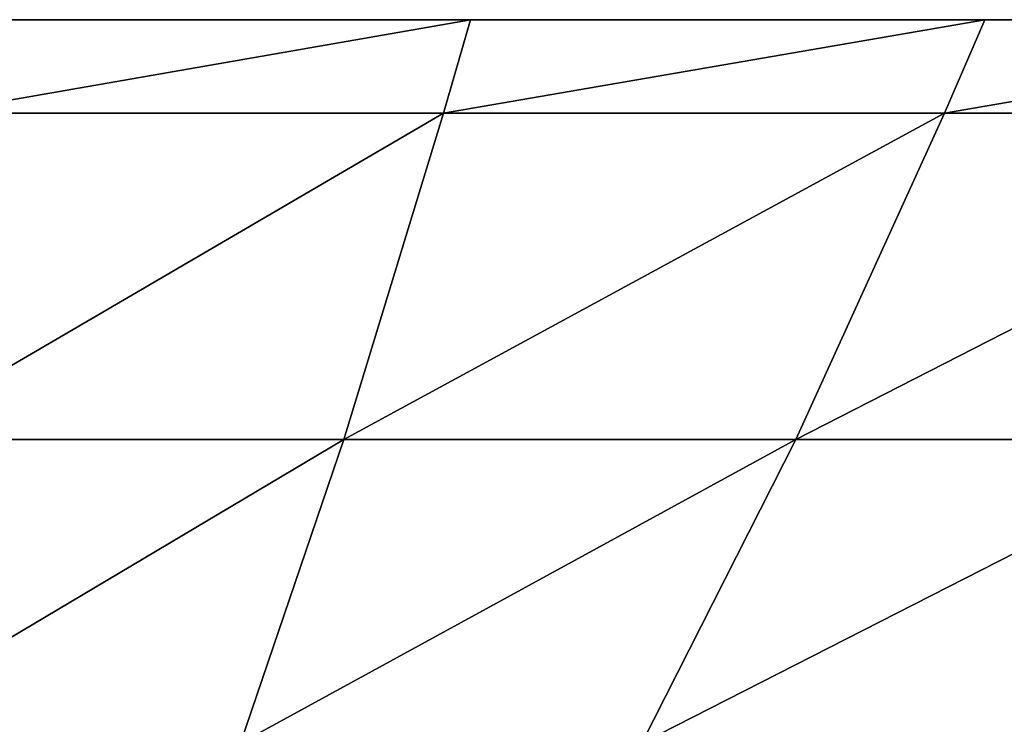
# Model space of a CAD drawing. Units: centimetres. Extents: x -191 to 190, y -157 to 158.
# Drawn here: x 0 to 0, y -7 to -6 of the extents above; entities that cross this region are included whole.
import ezdxf

# ---------------------------------------------------------------- set-up
doc = ezdxf.new("R2010")
doc.units = ezdxf.units.CM
doc.header["$LTSCALE"] = 2.54
doc.layers.get('0').update_dxf_attribs({"true_color": 0xff5454})

# ---------------------------------------------------------------- blocks, each defined once
blk = doc.blocks.new('3DGeom~724_Defintion')
at = {"color": 0}
for p, q in [((193.88, 1330.02, -1099.57), (172.13, 1393.83, -976.17)), ((193.88, 1330.02, -1099.57), (172.13, 1393.83, -976.17)), ((193.88, 1330.02, 1099.57), (172.13, 1393.83, 976.17)), ((193.88, 1330.02, 1099.57), (172.13, 1393.83, 976.17)), ((288.98, 1330.02, -1078.49), (256.55, 1393.83, -957.46)), ((288.98, 1330.02, 1078.49), (256.55, 1393.83, 957.46)), ((288.98, 1330.02, 1078.49), (256.55, 1393.83, 957.46)), ((288.98, 1330.02, -1078.49), (256.55, 1393.83, -957.46)), ((97.31, 1330.02, 1112.28), (193.88, 1330.02, 1099.57)), ((193.88, 1330.02, -1099.57), (97.31, 1330.02, -1112.28)), ((193.88, 1330.02, -1099.57), (97.31, 1330.02, -1112.28)), ((97.31, 1330.02, 1112.28), (193.88, 1330.02, 1099.57)), ((214.88, 1261.44, 1218.63), (193.88, 1330.02, 1099.57)), ((288.98, 1330.02, -1078.49), (193.88, 1330.02, -1099.57)), ((214.88, 1261.44, -1218.63), (193.88, 1330.02, -1099.57)), ((193.88, 1330.02, 1099.57), (288.98, 1330.02, 1078.49)), ((214.88, 1261.44, 1218.63), (193.88, 1330.02, 1099.57)), ((193.88, 1330.02, 1099.57), (288.98, 1330.02, 1078.49)), ((214.88, 1261.44, -1218.63), (193.88, 1330.02, -1099.57)), ((288.98, 1330.02, -1078.49), (193.88, 1330.02, -1099.57)), ((320.27, 1261.44, -1195.26), (288.98, 1330.02, -1078.49)), ((381.88, 1330.02, -1049.2), (288.98, 1330.02, -1078.49)), ((320.27, 1261.44, 1195.26), (288.98, 1330.02, 1078.49)), ((288.98, 1330.02, 1078.49), (381.88, 1330.02, 1049.2)), ((320.27, 1261.44, 1195.26), (288.98, 1330.02, 1078.49)), ((288.98, 1330.02, 1078.49), (381.88, 1330.02, 1049.2)), ((381.88, 1330.02, -1049.2), (288.98, 1330.02, -1078.49)), ((320.27, 1261.44, -1195.26), (288.98, 1330.02, -1078.49)), ((107.85, 1261.44, 1232.72), (214.88, 1261.44, 1218.63)), ((214.88, 1261.44, -1218.63), (107.85, 1261.44, -1232.72)), ((107.85, 1261.44, 1232.72), (214.88, 1261.44, 1218.63)), ((214.88, 1261.44, -1218.63), (107.85, 1261.44, -1232.72)), ((220.53, 1241.78, 1250.71), (214.88, 1261.44, 1218.63)), ((214.88, 1261.44, 1218.63), (320.27, 1261.44, 1195.26)), ((220.53, 1241.78, 1250.71), (214.88, 1261.44, 1218.63)), ((214.88, 1261.44, 1218.63), (320.27, 1261.44, 1195.26)), ((220.53, 1241.78, -1250.71), (214.88, 1261.44, -1218.63)), ((320.27, 1261.44, -1195.26), (214.88, 1261.44, -1218.63)), ((320.27, 1261.44, -1195.26), (214.88, 1261.44, -1218.63)), ((220.53, 1241.78, -1250.71), (214.88, 1261.44, -1218.63)), ((423.22, 1261.44, -1162.8), (320.27, 1261.44, -1195.26)), ((328.7, 1241.78, 1226.73), (320.27, 1261.44, 1195.26)), ((320.27, 1261.44, 1195.26), (423.22, 1261.44, 1162.8)), ((320.27, 1261.44, 1195.26), (423.22, 1261.44, 1162.8)), ((328.7, 1241.78, 1226.73), (320.27, 1261.44, 1195.26)), ((328.7, 1241.78, -1226.73), (320.27, 1261.44, -1195.26)), ((423.22, 1261.44, -1162.8), (320.27, 1261.44, -1195.26)), ((328.7, 1241.78, -1226.73), (320.27, 1261.44, -1195.26))]:
    blk.add_line(p, q, dxfattribs=at)
at = {"color": 253, "true_color": 0x989ea1}
for p, q in [((110.69, 1241.78, 1265.17), (220.53, 1241.78, 1250.71)), ((220.53, 1241.78, -1250.71), (110.69, 1241.78, -1265.17)), ((220.53, 1241.78, 1250.71), (328.7, 1241.78, 1226.73)), ((328.7, 1241.78, -1226.73), (220.53, 1241.78, -1250.71)), ((328.7, 1241.78, 1226.73), (434.37, 1241.78, 1193.41)), ((434.37, 1241.78, -1193.41), (328.7, 1241.78, -1226.73))]:
    blk.add_line(p, q, dxfattribs=at)
mesh = blk.add_polyface(dxfattribs=at)
corners = [(86.39, 1393.83, -987.46), (193.88, 1330.02, -1099.57), (97.31, 1330.02, -1112.28), (172.13, 1393.83, -976.17)]
mesh.append_faces([[corners[k] for k in face] for face in [(0, 1, 2), (1, 0, 3)]], dxfattribs={"vtx0": -1, "color": 253})
mesh = blk.add_polyface(dxfattribs=at)
corners = [(86.39, 1393.83, 987.46), (193.88, 1330.02, 1099.57), (172.13, 1393.83, 976.17), (97.31, 1330.02, 1112.28)]
mesh.append_faces([[corners[k] for k in face] for face in [(0, 1, 2), (1, 0, 3)]], dxfattribs={"vtx0": -1, "color": 253})
mesh = blk.add_polyface(dxfattribs=at)
corners = [(172.13, 1393.83, -976.17), (288.98, 1330.02, -1078.49), (193.88, 1330.02, -1099.57), (256.55, 1393.83, -957.46)]
mesh.append_faces([[corners[k] for k in face] for face in [(0, 1, 2), (1, 0, 3)]], dxfattribs={"vtx0": -1, "color": 253})
mesh = blk.add_polyface(dxfattribs=at)
corners = [(172.13, 1393.83, 976.17), (288.98, 1330.02, 1078.49), (256.55, 1393.83, 957.46), (193.88, 1330.02, 1099.57)]
mesh.append_faces([[corners[k] for k in face] for face in [(0, 1, 2), (1, 0, 3)]], dxfattribs={"vtx0": -1, "color": 253})
mesh = blk.add_polyface(dxfattribs=at)
corners = [(256.55, 1393.83, 957.46), (381.88, 1330.02, 1049.2), (339.02, 1393.83, 931.45), (288.98, 1330.02, 1078.49)]
mesh.append_faces([[corners[k] for k in face] for face in [(0, 1, 2), (1, 0, 3)]], dxfattribs={"vtx0": -1, "color": 253})
mesh = blk.add_polyface(dxfattribs=at)
corners = [(256.55, 1393.83, -957.46), (381.88, 1330.02, -1049.2), (288.98, 1330.02, -1078.49), (339.02, 1393.83, -931.45)]
mesh.append_faces([[corners[k] for k in face] for face in [(0, 1, 2), (1, 0, 3)]], dxfattribs={"vtx0": -1, "color": 253})
mesh = blk.add_polyface(dxfattribs=at)
corners = [(97.31, 1330.02, 1112.28), (214.88, 1261.44, 1218.63), (193.88, 1330.02, 1099.57), (107.85, 1261.44, 1232.72)]
mesh.append_faces([[corners[k] for k in face] for face in [(0, 1, 2), (1, 0, 3)]], dxfattribs={"vtx0": -1, "color": 253})
mesh = blk.add_polyface(dxfattribs=at)
corners = [(97.31, 1330.02, -1112.28), (214.88, 1261.44, -1218.63), (107.85, 1261.44, -1232.72), (193.88, 1330.02, -1099.57)]
mesh.append_faces([[corners[k] for k in face] for face in [(0, 1, 2), (1, 0, 3)]], dxfattribs={"vtx0": -1, "color": 253})
mesh = blk.add_polyface(dxfattribs=at)
corners = [(193.88, 1330.02, 1099.57), (320.27, 1261.44, 1195.26), (288.98, 1330.02, 1078.49), (214.88, 1261.44, 1218.63)]
mesh.append_faces([[corners[k] for k in face] for face in [(0, 1, 2), (1, 0, 3)]], dxfattribs={"vtx0": -1, "color": 253})
mesh = blk.add_polyface(dxfattribs=at)
corners = [(193.88, 1330.02, -1099.57), (320.27, 1261.44, -1195.26), (214.88, 1261.44, -1218.63), (288.98, 1330.02, -1078.49)]
mesh.append_faces([[corners[k] for k in face] for face in [(0, 1, 2), (1, 0, 3)]], dxfattribs={"vtx0": -1, "color": 253})
mesh = blk.add_polyface(dxfattribs=at)
corners = [(288.98, 1330.02, -1078.49), (423.22, 1261.44, -1162.8), (320.27, 1261.44, -1195.26), (381.88, 1330.02, -1049.2)]
mesh.append_faces([[corners[k] for k in face] for face in [(0, 1, 2), (1, 0, 3)]], dxfattribs={"vtx0": -1, "color": 253})
mesh = blk.add_polyface(dxfattribs=at)
corners = [(288.98, 1330.02, 1078.49), (423.22, 1261.44, 1162.8), (381.88, 1330.02, 1049.2), (320.27, 1261.44, 1195.26)]
mesh.append_faces([[corners[k] for k in face] for face in [(0, 1, 2), (1, 0, 3)]], dxfattribs={"vtx0": -1, "color": 253})
mesh = blk.add_polyface(dxfattribs=at)
corners = [(107.85, 1261.44, 1232.72), (220.53, 1241.78, 1250.71), (214.88, 1261.44, 1218.63), (110.69, 1241.78, 1265.17)]
mesh.append_faces([[corners[k] for k in face] for face in [(0, 1, 2), (1, 0, 3)]], dxfattribs={"vtx0": -1, "color": 253})
mesh = blk.add_polyface(dxfattribs=at)
corners = [(107.85, 1261.44, -1232.72), (220.53, 1241.78, -1250.71), (110.69, 1241.78, -1265.17), (214.88, 1261.44, -1218.63)]
mesh.append_faces([[corners[k] for k in face] for face in [(0, 1, 2), (1, 0, 3)]], dxfattribs={"vtx0": -1, "color": 253})
mesh = blk.add_polyface(dxfattribs=at)
corners = [(214.88, 1261.44, 1218.63), (328.7, 1241.78, 1226.73), (320.27, 1261.44, 1195.26), (220.53, 1241.78, 1250.71)]
mesh.append_faces([[corners[k] for k in face] for face in [(0, 1, 2), (1, 0, 3)]], dxfattribs={"vtx0": -1, "color": 253})
mesh = blk.add_polyface(dxfattribs=at)
corners = [(214.88, 1261.44, -1218.63), (328.7, 1241.78, -1226.73), (220.53, 1241.78, -1250.71), (320.27, 1261.44, -1195.26)]
mesh.append_faces([[corners[k] for k in face] for face in [(0, 1, 2), (1, 0, 3)]], dxfattribs={"vtx0": -1, "color": 253})
mesh = blk.add_polyface(dxfattribs=at)
corners = [(320.27, 1261.44, 1195.26), (434.37, 1241.78, 1193.41), (423.22, 1261.44, 1162.8), (328.7, 1241.78, 1226.73)]
mesh.append_faces([[corners[k] for k in face] for face in [(0, 1, 2), (1, 0, 3)]], dxfattribs={"vtx0": -1, "color": 253})
mesh = blk.add_polyface(dxfattribs=at)
corners = [(320.27, 1261.44, -1195.26), (434.37, 1241.78, -1193.41), (328.7, 1241.78, -1226.73), (423.22, 1261.44, -1162.8)]
mesh.append_faces([[corners[k] for k in face] for face in [(0, 1, 2), (1, 0, 3)]], dxfattribs={"vtx0": -1, "color": 253})
blk = doc.blocks.new('Group51')
at = {"color": 253, "true_color": 0x989ea1, "extrusion": (-1.01995e-16, 5.00417e-17, -1), "xscale": 0.001062992153557267, "yscale": 0.001062992153557267, "zscale": 0.001062992153557267, "rotation": 180}
blk.add_blockref('3DGeom~724_Defintion', (45.41608, -15.98826, -46.25031), dxfattribs=at)
blk = doc.blocks.new('Group50')
at = {"color": 0}
blk.add_blockref('Group51', (0, 0), dxfattribs=at)
blk = doc.blocks.new('Group47')
at = {"color": 0}
blk.add_blockref('Group50', (0, 0), dxfattribs=at)

msp = doc.modelspace()

# ---------------------------------------------------------------- block references
at = {"color": 0}
msp.add_blockref('Group47', (45.13589, 10.88321, -13.98004), dxfattribs=at)

doc.saveas('drawing.dxf')
